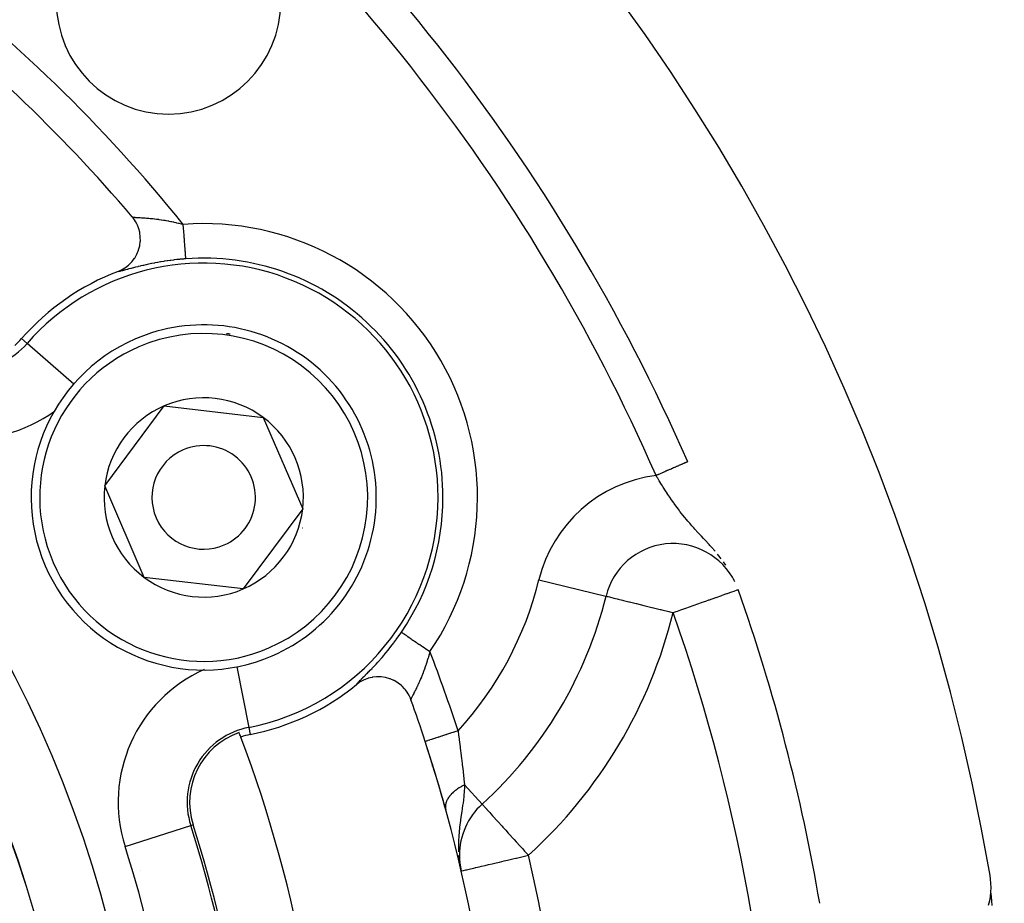
# Model space of a CAD drawing. Extents: x 24 to 1164, y -670 to 196.
# Drawn here: x 474 to 502, y -214 to -188 of the extents above; entities that cross this region are included whole.
import ezdxf

# ---------------------------------------------------------------- set-up
doc = ezdxf.new("R2010")
doc.units = 0
doc.linetypes.add('DASHED', pattern=[11.05, 8.7, -2.35])
doc.layers.get('0').update_dxf_attribs({"linetype": 'CONTINUOUS'})
doc.layers.add('NEVIDI', color=4, linetype='DASHED')

msp = doc.modelspace()

# ---------------------------------------------------------------- linework, layer by layer
at = {"color": 2}
for p, q in [((477.232451, -193.90417), (477.205662, -193.87121)), ((477.271785, -193.958353), (477.232451, -193.90417)), ((477.300178, -194.002806), (477.271785, -193.958353)), ((477.337739, -194.071001), (477.300178, -194.002806)), ((477.355727, -194.108834), (477.337739, -194.071001)), ((477.388486, -194.191214), (477.355727, -194.108834)), ((477.398297, -194.221), (477.388486, -194.191214)), ((477.42308, -194.316823), (477.398297, -194.221)), ((477.427307, -194.338453), (477.42308, -194.316823)), ((477.441147, -194.445921), (477.427307, -194.338453)), ((477.442113, -194.460399), (477.441147, -194.445921)), ((477.442274, -194.576237), (477.442113, -194.460399)), ((477.393958, -194.831406), (477.425369, -194.710898)), ((477.425369, -194.710898), (477.426452, -194.705268)), ((477.426452, -194.705268), (477.441727, -194.585154)), ((477.441727, -194.585154), (477.442274, -194.576237)), ((477.203555, -195.169564), (477.277712, -195.071315)), ((477.277712, -195.071315), (477.281513, -195.065533)), ((477.281513, -195.065533), (477.343174, -194.956745)), ((477.343174, -194.956745), (477.345456, -194.952025)), ((477.345456, -194.952025), (477.392574, -194.835593)), ((477.392574, -194.835593), (477.393958, -194.831406)), ((476.898534, -195.409758), (476.994922, -195.353613)), ((476.994922, -195.353613), (477.010317, -195.343243)), ((477.010317, -195.343243), (477.101889, -195.272208)), ((477.101889, -195.272208), (477.112657, -195.262673)), ((477.112657, -195.262673), (477.19685, -195.177316)), ((477.19685, -195.177316), (477.203555, -195.169564)), ((476.798611, -195.453968), (476.877462, -195.420187)), ((476.877462, -195.420187), (476.898534, -195.409758)), ((476.411141, -201.665055), (478.134848, -199.349419)), ((478.134848, -199.349419), (481.002101, -199.684375)), ((481.002101, -199.684375), (482.145647, -202.334966)), ((477.554688, -204.315646), (476.411141, -201.665055)), ((482.145647, -202.334966), (480.42194, -204.650602)), ((480.42194, -204.650602), (477.554688, -204.315646)), ((494.648798, -204.396651), (494.642187, -204.382357)), ((490.930598, -204.858879), (490.932744, -204.859405)), ((490.932744, -204.859405), (490.934915, -204.85984)), ((483.795726, -207.356275), (483.711424, -207.417433)), ((483.814054, -207.344661), (483.795726, -207.356275)), ((483.909352, -207.292623), (483.814054, -207.344661)), ((483.924932, -207.285344), (483.909352, -207.292623)), ((484.030241, -207.244291), (483.924932, -207.285344)), ((484.042906, -207.240261), (484.030241, -207.244291)), ((484.156212, -207.212181), (484.042906, -207.240261)), ((484.165537, -207.210484), (484.156212, -207.212181)), ((484.285587, -207.196608), (484.165537, -207.210484)), ((484.291952, -207.19628), (484.285587, -207.196608)), ((484.415637, -207.197986), (484.291952, -207.19628)), ((484.420369, -207.198357), (484.415637, -207.197986)), ((484.54432, -207.216278), (484.420369, -207.198357)), ((484.548494, -207.217162), (484.54432, -207.216278)), ((484.66981, -207.251191), (484.548494, -207.217162)), ((484.675225, -207.253101), (484.66981, -207.251191)), ((484.789703, -207.302113), (484.675225, -207.253101)), ((484.798257, -207.306479), (484.789703, -207.302113)), ((484.901782, -207.368123), (484.798257, -207.306479)), ((483.711424, -207.417433), (483.707542, -207.420587)), ((484.915084, -207.377329), (484.901782, -207.368123)), ((485.004524, -207.448228), (484.915084, -207.377329)), ((485.023393, -207.465451), (485.004524, -207.448228)), ((485.09608, -207.541098), (485.023393, -207.465451)), ((485.119849, -207.569648), (485.09608, -207.541098)), ((485.174856, -207.645194), (485.119849, -207.569648)), ((485.201422, -207.687762), (485.174856, -207.645194)), ((485.239375, -207.758478), (485.201422, -207.687762)), ((485.265149, -207.816069), (485.239375, -207.758478)), ((485.281776, -207.859449), (485.265149, -207.816069)), ((485.905327, -209.734094), (485.905327, -209.790268)), ((485.905327, -209.790268), (485.905327, -209.734094)), ((487.341284, -210.884648), (487.342769, -210.886284)), ((487.342769, -210.886284), (487.344252, -210.887919)), ((486.686831, -212.36733), (486.68229, -212.36733)), ((486.695064, -212.593328), (486.695408, -212.595562)), ((486.695408, -212.595562), (486.695619, -212.596921)), ((486.695619, -212.596921), (486.738682, -212.819784)), ((486.700884, -212.658387), (486.700008, -212.654629)), ((477.43652, -212.821763), (477.435742, -212.819124)), ((502.073174, -213.057278), (502.058489, -212.95494)), ((502.083178, -213.170511), (502.073174, -213.057278)), ((502.08226, -213.42257), (502.086566, -213.313572)), ((502.086566, -213.313572), (502.083178, -213.170511)), ((502.049663, -213.672506), (502.06718, -213.568193)), ((502.06718, -213.568193), (502.08226, -213.42257)), ((502.078044, -213.463281), (502.07882, -213.47414)), ((502.07882, -213.47414), (502.087361, -213.575326)), ((502.087361, -213.575326), (502.098078, -213.6898)), ((502.087991, -213.617143), (502.090075, -213.636864)), ((502.015723, -213.817152), (502.049663, -213.672506)), ((502.098078, -213.6898), (502.110879, -213.81748))]:
    msp.add_line(p, q, dxfattribs=at)
for centre, radius, start, end in [((442.905327, -223.00001), 80, 270, 90), ((442.905327, -223.00001), 60, 9.63772, 170.36228), ((442.905327, -223.00001), 55, 23.617064, 53.013763), ((442.905327, -223.00001), 45, 40.338843, 52.665035), ((478.260666, -187.644671), 3.25, 180, 360), ((479.278394, -202.00001), 7, 110.747774, 138.909487), ((479.278394, -202.00001), 5, 293.336842, 113.336842), ((472.495344, -196.084756), 2, 310.857297, 318.909487), ((479.278394, -202.00001), 5, 113.336842, 293.336842), ((479.278394, -202.00001), 2.886751, 113.336842, 173.336842), ((479.278394, -202.00001), 2.886751, 53.336842, 113.336842), ((479.278394, -202.00001), 2.886751, 353.336842, 53.336842), ((479.278394, -202.00001), 1.5, 293.336842, 113.336842), ((479.278394, -202.00001), 1.5, 113.336842, 293.336842), ((479.278394, -202.00001), 2.886751, 173.336842, 233.336842), ((479.278394, -202.00001), 2.886751, 293.336842, 353.336842), ((479.278394, -202.00001), 3, 342.836407, 342.856493), ((492.875135, -205.335971), 2, 26.323295, 166.214782), ((479.278394, -202.00001), 2.886751, 233.336842, 293.336842), ((442.905327, -223.00001), 55, 9.673047, 19.468208), ((479.278394, -202.00001), 12, 312.224029, 346.214782), ((479.278394, -202.00001), 7, 281.090513, 309.252226), ((442.905327, -223.00001), 45, 18.031254, 19.661157), ((481.009629, -210.831931), 2.139683, 109.242777, 197.71016), ((442.905327, -223.00001), 40, 20.575247, 20.775395), ((481.009629, -210.831931), 2, 101.090513, 109.142703), ((442.905327, -223.00001), 40, 0, 20.575247), ((442.905327, -223.00001), 45, 0, 18.031254), ((442.905327, -223.00001), 45, 15.393089, 18.031254), ((488.686831, -212.36733), 2, 132.224029, 180), ((442.905327, -223.00001), 37.860317, 0, 17.71016), ((488.686831, -212.36733), 2, 180, 185.501872)]:
    msp.add_arc(centre, radius, start, end, dxfattribs=at)
at = {"layer": 'NEVIDI', "color": 7, "linetype": 'CONTINUOUS'}
for p, q in [((477.20763, -193.872871), (477.213013, -193.875364)), ((477.214367, -193.875819), (477.222953, -193.878042)), ((477.222953, -193.878042), (477.224882, -193.878441)), ((477.224882, -193.878441), (477.226536, -193.878763)), ((477.226536, -193.878763), (477.236614, -193.880434)), ((477.236614, -193.880434), (477.239184, -193.8808)), ((477.239184, -193.8808), (477.254065, -193.88261)), ((477.254065, -193.88261), (477.257188, -193.882939)), ((477.257188, -193.882939), (477.268648, -193.884039)), ((477.268648, -193.884039), (477.27519, -193.884606)), ((477.27519, -193.884606), (477.278977, -193.884917)), ((477.278977, -193.884917), (477.300075, -193.886481)), ((477.300075, -193.886481), (477.304442, -193.886776)), ((477.304442, -193.886776), (477.328668, -193.888284)), ((477.328668, -193.888284), (477.332702, -193.888519)), ((477.332702, -193.888519), (477.333586, -193.888571)), ((477.333586, -193.888571), (477.360784, -193.890076)), ((477.360784, -193.890076), (477.366328, -193.890372)), ((477.366328, -193.890372), (477.396334, -193.891948)), ((477.396334, -193.891948), (477.402345, -193.892263)), ((477.402345, -193.892263), (477.41829, -193.893101)), ((477.41829, -193.893101), (477.435021, -193.893994)), ((477.435021, -193.893994), (477.441602, -193.89435)), ((477.441602, -193.89435), (477.476811, -193.896314)), ((477.476811, -193.896314), (477.483878, -193.896723)), ((477.483878, -193.896723), (477.521692, -193.899005)), ((477.521692, -193.899005), (477.525217, -193.899227)), ((477.525217, -193.899227), (477.529217, -193.899481)), ((477.529217, -193.899481), (477.569647, -193.902169)), ((477.569647, -193.902169), (477.577729, -193.902735)), ((477.577729, -193.902735), (477.620856, -193.90592)), ((477.620856, -193.90592), (477.629434, -193.906587)), ((477.629434, -193.906587), (477.652595, -193.908446)), ((477.652595, -193.908446), (477.67509, -193.910334)), ((477.67509, -193.910334), (477.684113, -193.911115)), ((477.684113, -193.911115), (477.731609, -193.915459)), ((477.731609, -193.915459), (477.740975, -193.916364)), ((477.740975, -193.916364), (477.790142, -193.921379)), ((477.790142, -193.921379), (477.799853, -193.922422)), ((477.799853, -193.922422), (477.850673, -193.928171)), ((477.850673, -193.928171), (477.86069, -193.929361)), ((477.86069, -193.929361), (477.913207, -193.9359)), ((477.913207, -193.9359), (477.923553, -193.937249)), ((477.923553, -193.937249), (477.965612, -193.942934)), ((477.965612, -193.942934), (477.977868, -193.944653)), ((477.977868, -193.944653), (477.988522, -193.946169)), ((477.988522, -193.946169), (478.044513, -193.954487)), ((478.044513, -193.954487), (478.055508, -193.95619)), ((478.055508, -193.95619), (478.112923, -193.965448)), ((478.112923, -193.965448), (478.124188, -193.967337)), ((478.124188, -193.967337), (478.148437, -193.971484)), ((478.148437, -193.971484), (478.183198, -193.977619)), ((478.183198, -193.977619), (478.194509, -193.979664)), ((478.194509, -193.979664), (478.254472, -193.990897)), ((478.254472, -193.990897), (478.26617, -193.993166)), ((478.26617, -193.993166), (478.326897, -194.005353)), ((478.326897, -194.005353), (478.338652, -194.007792)), ((478.338652, -194.007792), (478.34629, -194.00939)), ((478.34629, -194.00939), (478.39983, -194.020897)), ((478.39983, -194.020897), (478.411728, -194.023526)), ((478.411728, -194.023526), (478.473576, -194.037611)), ((478.473576, -194.037611), (478.485557, -194.04042)), ((478.485557, -194.04042), (478.548135, -194.055515)), ((478.548135, -194.055515), (478.556868, -194.057678)), ((478.556868, -194.057678), (478.560295, -194.05853)), ((478.560295, -194.05853), (478.623458, -194.074615)), ((478.623458, -194.074615), (478.635762, -194.077831)), ((478.635762, -194.077831), (478.686469, -194.091363)), ((478.687808, -194.109257), (478.686469, -194.091363)), ((478.693014, -194.178809), (478.687808, -194.109257)), ((478.69464, -194.200542), (478.693014, -194.178809)), ((478.695615, -194.213569), (478.69464, -194.200542)), ((478.700743, -194.282083), (478.695615, -194.213569)), ((478.703297, -194.316205), (478.700743, -194.282083)), ((478.704299, -194.329593), (478.703297, -194.316205)), ((478.708309, -194.383169), (478.704299, -194.329593)), ((478.710792, -194.416346), (478.708309, -194.383169)), ((478.713648, -194.454496), (478.710792, -194.416346)), ((478.715648, -194.481222), (478.713648, -194.454496)), ((478.718029, -194.513038), (478.715648, -194.481222)), ((478.722527, -194.573131), (478.718029, -194.513038)), ((478.72267, -194.575038), (478.722527, -194.573131)), ((478.724929, -194.605227), (478.72267, -194.575038)), ((478.729288, -194.663471), (478.724929, -194.605227)), ((478.730798, -194.683643), (478.729288, -194.663471)), ((478.731401, -194.691696), (478.730798, -194.683643)), ((478.735438, -194.745635), (478.731401, -194.691696)), ((478.737371, -194.771462), (478.735438, -194.745635)), ((478.738289, -194.783723), (478.737371, -194.771462)), ((478.741054, -194.820675), (478.738289, -194.783723)), ((478.695789, -195.09313), (478.613723, -195.100407)), ((478.711401, -195.091844), (478.695789, -195.09313)), ((478.761058, -195.087966), (478.711401, -195.091844)), ((478.742799, -194.843982), (478.741054, -194.820675)), ((478.744884, -194.871847), (478.742799, -194.843982)), ((478.746069, -194.887673), (478.744884, -194.871847)), ((478.747602, -194.908158), (478.746069, -194.887673)), ((478.750435, -194.946005), (478.747602, -194.908158)), ((478.750481, -194.946616), (478.750435, -194.946005)), ((478.751744, -194.963494), (478.750481, -194.946616)), ((478.754105, -194.99504), (478.751744, -194.963494)), ((478.75496, -195.006468), (478.754105, -194.99504)), ((478.755167, -195.009233), (478.75496, -195.006468)), ((478.757033, -195.034157), (478.755167, -195.009233)), ((478.757838, -195.044921), (478.757033, -195.034157)), ((478.758258, -195.050528), (478.757838, -195.044921)), ((478.759185, -195.062916), (478.758258, -195.050528)), ((478.759728, -195.070175), (478.759185, -195.062916)), ((478.760318, -195.078051), (478.759728, -195.070175)), ((478.760544, -195.081076), (478.760318, -195.078051)), ((478.760818, -195.084735), (478.760544, -195.081076)), ((478.76106, -195.087966), (478.760818, -195.084735)), ((477.122907, -195.379814), (477.113922, -195.382214)), ((477.171258, -195.366964), (477.122907, -195.379814)), ((477.180939, -195.364406), (477.171258, -195.366964)), ((477.232851, -195.350796), (477.180939, -195.364406)), ((477.243189, -195.348109), (477.232851, -195.350796)), ((477.298518, -195.333878), (477.243189, -195.348109)), ((477.309473, -195.331092), (477.298518, -195.333878)), ((477.368368, -195.316308), (477.309473, -195.331092)), ((477.38004, -195.313419), (477.368368, -195.316308)), ((477.442023, -195.298311), (477.38004, -195.313419)), ((477.454194, -195.295393), (477.442023, -195.298311)), ((477.518433, -195.280259), (477.454194, -195.295393)), ((477.531029, -195.277346), (477.518433, -195.280259)), ((477.597391, -195.2623), (477.531029, -195.277346)), ((477.61041, -195.259409), (477.597391, -195.2623)), ((477.678844, -195.244541), (477.61041, -195.259409)), ((477.681233, -195.244033), (477.678844, -195.244541)), ((477.692252, -195.241695), (477.681233, -195.244033)), ((477.762749, -195.227086), (477.692252, -195.241695)), ((477.776557, -195.224296), (477.762749, -195.227086)), ((477.849104, -195.210025), (477.776557, -195.224296)), ((477.863364, -195.207297), (477.849104, -195.210025)), ((477.937902, -195.193453), (477.863364, -195.207297)), ((477.952498, -195.190824), (477.937902, -195.193453)), ((478.029078, -195.177475), (477.952498, -195.190824)), ((478.04407, -195.174949), (478.029078, -195.177475)), ((478.121962, -195.162289), (478.04407, -195.174949)), ((478.137031, -195.159929), (478.121962, -195.162289)), ((478.215661, -195.148091), (478.137031, -195.159929)), ((478.230645, -195.145925), (478.215661, -195.148091)), ((478.310165, -195.134914), (478.230645, -195.145925)), ((478.325244, -195.132919), (478.310165, -195.134914)), ((478.405377, -195.122806), (478.325244, -195.132919)), ((478.420601, -195.120979), (478.405377, -195.122806)), ((478.501475, -195.111776), (478.420601, -195.120979)), ((478.516855, -195.110121), (478.501475, -195.111776)), ((478.580289, -195.103622), (478.516855, -195.110121)), ((478.598265, -195.101876), (478.580289, -195.103622)), ((478.613723, -195.100407), (478.598265, -195.101876)), ((476.800482, -195.454778), (476.799559, -195.454451)), ((476.807576, -195.455603), (476.800482, -195.454778)), ((476.809394, -195.455594), (476.807576, -195.455603)), ((476.821139, -195.454675), (476.809394, -195.455594)), ((476.823845, -195.454331), (476.821139, -195.454675)), ((476.840045, -195.45172), (476.823845, -195.454331)), ((476.843594, -195.451057), (476.840045, -195.45172)), ((476.864106, -195.446836), (476.843594, -195.451057)), ((476.868474, -195.445871), (476.864106, -195.446836)), ((476.893273, -195.440107), (476.868474, -195.445871)), ((476.898474, -195.43885), (476.893273, -195.440107)), ((476.927555, -195.431611), (476.898474, -195.43885)), ((476.933573, -195.430078), (476.927555, -195.431611)), ((476.966972, -195.42142), (476.933573, -195.430078)), ((476.97384, -195.419616), (476.966972, -195.42142)), ((477.011526, -195.409623), (476.97384, -195.419616)), ((477.019171, -195.407583), (477.011526, -195.409623)), ((477.060645, -195.39648), (477.019171, -195.407583)), ((477.068975, -195.394247), (477.060645, -195.39648)), ((477.113922, -195.382214), (477.068975, -195.394247)), ((474.162438, -197.538569), (474.002688, -197.399257)), ((475.515917, -198.71889), (474.162438, -197.538569)), ((493.036069, -201.080646), (493.013141, -201.090671)), ((493.041248, -201.078381), (493.036069, -201.080646)), ((493.063168, -201.068797), (493.041248, -201.078381)), ((493.068097, -201.066642), (493.063168, -201.068797)), ((493.072324, -201.064794), (493.068097, -201.066642)), ((493.089003, -201.057501), (493.072324, -201.064794)), ((493.093666, -201.055462), (493.089003, -201.057501)), ((493.113523, -201.046779), (493.093666, -201.055462)), ((493.1179, -201.044866), (493.113523, -201.046779)), ((493.136682, -201.036653), (493.1179, -201.044866)), ((493.140745, -201.034877), (493.136682, -201.036653)), ((493.146836, -201.032214), (493.140745, -201.034877)), ((493.158334, -201.027186), (493.146836, -201.032214)), ((493.162237, -201.02548), (493.158334, -201.027186)), ((493.178692, -201.018285), (493.162237, -201.02548)), ((493.182285, -201.016714), (493.178692, -201.018285)), ((493.197469, -201.010074), (493.182285, -201.016714)), ((493.200824, -201.008608), (493.197469, -201.010074)), ((493.207596, -201.005647), (493.200824, -201.008608)), ((493.214772, -201.002509), (493.207596, -201.005647)), ((493.217829, -201.001172), (493.214772, -201.002509)), ((493.230535, -200.995617), (493.217829, -201.001172)), ((493.233272, -200.99442), (493.230535, -200.995617)), ((493.244719, -200.989415), (493.233272, -200.99442)), ((493.247127, -200.988362), (493.244719, -200.989415)), ((493.25349, -200.98558), (493.247127, -200.988362)), ((493.257289, -200.983919), (493.25349, -200.98558)), ((493.259396, -200.982997), (493.257289, -200.983919)), ((493.268203, -200.979147), (493.259396, -200.982997)), ((493.270047, -200.97834), (493.268203, -200.979147)), ((493.277478, -200.975091), (493.270047, -200.97834)), ((493.279033, -200.974411), (493.277478, -200.975091)), ((493.283715, -200.972364), (493.279033, -200.974411)), ((493.285101, -200.971758), (493.283715, -200.972364)), ((493.286345, -200.971214), (493.285101, -200.971758)), ((493.291056, -200.969154), (493.286345, -200.971214)), ((493.29197, -200.968755), (493.291056, -200.969154)), ((493.295315, -200.967292), (493.29197, -200.968755)), ((493.297707, -200.966246), (493.295907, -200.967033)), ((492.408066, -201.408761), (492.382472, -201.366424)), ((492.398795, -201.35929), (492.382474, -201.366426)), ((492.406149, -201.356074), (492.398795, -201.35929)), ((492.425489, -201.347618), (492.406149, -201.356074)), ((492.438435, -201.341958), (492.425489, -201.347618)), ((492.445597, -201.338826), (492.438435, -201.341958)), ((492.477705, -201.324787), (492.445597, -201.338826)), ((492.485029, -201.321585), (492.477705, -201.324787)), ((492.516909, -201.307645), (492.485029, -201.321585)), ((492.524202, -201.304457), (492.516909, -201.307645)), ((492.547597, -201.294227), (492.524202, -201.304457)), ((492.555911, -201.290592), (492.547597, -201.294227)), ((492.563088, -201.287454), (492.555911, -201.290592)), ((492.594489, -201.273724), (492.563088, -201.287454)), ((492.601682, -201.270579), (492.594489, -201.273724)), ((492.632716, -201.257009), (492.601682, -201.270579)), ((492.639798, -201.253913), (492.632716, -201.257009)), ((492.666785, -201.242113), (492.639798, -201.253913)), ((492.670558, -201.240463), (492.666785, -201.242113)), ((492.677425, -201.237461), (492.670558, -201.240463)), ((492.707751, -201.224201), (492.677425, -201.237461)), ((492.714627, -201.221194), (492.707751, -201.224201)), ((492.744386, -201.208182), (492.714627, -201.221194)), ((492.751165, -201.205218), (492.744386, -201.208182)), ((492.780397, -201.192437), (492.751165, -201.205218)), ((492.780815, -201.192254), (492.780397, -201.192437)), ((492.786978, -201.189559), (492.780815, -201.192254)), ((492.815561, -201.177061), (492.786978, -201.189559)), ((492.822067, -201.174217), (492.815561, -201.177061)), ((492.849959, -201.162021), (492.822067, -201.174217)), ((492.856297, -201.15925), (492.849959, -201.162021)), ((492.883624, -201.147301), (492.856297, -201.15925)), ((492.887699, -201.145519), (492.883624, -201.147301)), ((492.889607, -201.144685), (492.887699, -201.145519)), ((492.916131, -201.133088), (492.889607, -201.144685)), ((492.922102, -201.130477), (492.916131, -201.133088)), ((492.947735, -201.119269), (492.922102, -201.130477)), ((492.953537, -201.116732), (492.947735, -201.119269)), ((492.978398, -201.105862), (492.953537, -201.116732)), ((492.983843, -201.103481), (492.978398, -201.105862)), ((492.98539, -201.102805), (492.983843, -201.103481)), ((493.007775, -201.093017), (492.98539, -201.102805)), ((493.013141, -201.090671), (493.007775, -201.093017)), ((492.429049, -201.443316), (492.408066, -201.408761)), ((492.474677, -201.517923), (492.429049, -201.443316)), ((492.543017, -201.628173), (492.474677, -201.517923)), ((492.563885, -201.66145), (492.543017, -201.628173)), ((492.589608, -201.702204), (492.563885, -201.66145)), ((492.659603, -201.811537), (492.589608, -201.702204)), ((492.70335, -201.878636), (492.659603, -201.811537)), ((492.707411, -201.884813), (492.70335, -201.878636)), ((492.725926, -201.912871), (492.707411, -201.884813)), ((492.779553, -201.993091), (492.725926, -201.912871)), ((492.82902, -202.065656), (492.779553, -201.993091)), ((492.895707, -202.161208), (492.82902, -202.065656)), ((492.903121, -202.171665), (492.895707, -202.161208)), ((492.953396, -202.241693), (492.903121, -202.171665)), ((493.029538, -202.344793), (492.953396, -202.241693)), ((493.07489, -202.404518), (493.029538, -202.344793)), ((493.08193, -202.413678), (493.07489, -202.404518)), ((493.111967, -202.452424), (493.08193, -202.413678)), ((493.16144, -202.515078), (493.111967, -202.452424)), ((493.216387, -202.583016), (493.16144, -202.515078)), ((493.26627, -202.643278), (493.216387, -202.583016)), ((493.29985, -202.683124), (493.26627, -202.643278)), ((493.357292, -202.750033), (493.29985, -202.683124)), ((493.420259, -202.821751), (493.357292, -202.750033)), ((493.444547, -202.849008), (493.420259, -202.821751)), ((493.473443, -202.88116), (493.444547, -202.849008)), ((493.504395, -202.915294), (493.473443, -202.88116)), ((493.595714, -203.014588), (493.504395, -202.915294)), ((493.658932, -203.082508), (493.595714, -203.014588)), ((493.677824, -203.102732), (493.658932, -203.082508)), ((493.699385, -203.125788), (493.677824, -203.102732)), ((493.755229, -203.185461), (493.699385, -203.125788)), ((493.821367, -203.256286), (493.755229, -203.185461)), ((493.902832, -203.344426), (493.821367, -203.256286)), ((493.921577, -203.364929), (493.902832, -203.344426)), ((493.943845, -203.38942), (493.921577, -203.364929)), ((493.991001, -203.441847), (493.943845, -203.38942)), ((494.094683, -203.56063), (493.991001, -203.441847)), ((494.200112, -203.688205), (494.164527, -203.644224)), ((494.267949, -203.775158), (494.200112, -203.688205)), ((494.399572, -203.960426), (494.335939, -203.86718)), ((488.990352, -204.382839), (490.930598, -204.858879)), ((494.294887, -204.834097), (494.430763, -204.786065)), ((494.430763, -204.786065), (494.44824, -204.779887)), ((494.44824, -204.779887), (494.522255, -204.753724)), ((494.522255, -204.753724), (494.549194, -204.744201)), ((494.549194, -204.744201), (494.573233, -204.735703)), ((494.573233, -204.735703), (494.641663, -204.711513)), ((494.641663, -204.711513), (494.667701, -204.702309)), ((494.667701, -204.702309), (494.707872, -204.688109)), ((494.707872, -204.688109), (494.7299, -204.680322)), ((494.7299, -204.680322), (494.736588, -204.677958)), ((490.934915, -204.85984), (490.947228, -204.862822)), ((490.947228, -204.862822), (490.964605, -204.867116)), ((490.964605, -204.867116), (490.990493, -204.873525)), ((490.990493, -204.873525), (491.02864, -204.882947)), ((491.02864, -204.882947), (491.062178, -204.891209)), ((491.062178, -204.891209), (491.125872, -204.906852)), ((491.125872, -204.906852), (491.161707, -204.915636)), ((491.161707, -204.915636), (491.254648, -204.938398)), ((491.254648, -204.938398), (491.288064, -204.946584)), ((491.288064, -204.946584), (491.412646, -204.977139)), ((491.412646, -204.977139), (491.439973, -204.983844)), ((491.439973, -204.983844), (491.513537, -205.001897)), ((491.513537, -205.001897), (491.596855, -205.022341)), ((491.596855, -205.022341), (491.615598, -205.02694)), ((491.615598, -205.02694), (491.80411, -205.073199)), ((491.80411, -205.073199), (491.812624, -205.075288)), ((491.812624, -205.075288), (492.028185, -205.128187)), ((493.489498, -205.118797), (493.694867, -205.046201)), ((493.694867, -205.046201), (493.717187, -205.03831)), ((493.717187, -205.03831), (493.820171, -205.001906)), ((493.820171, -205.001906), (493.91485, -204.968438)), ((493.91485, -204.968438), (493.92807, -204.963765)), ((493.92807, -204.963765), (494.116012, -204.897328)), ((494.116012, -204.897328), (494.118866, -204.896319)), ((494.118866, -204.896319), (494.286958, -204.8369)), ((494.286958, -204.8369), (494.294887, -204.834097)), ((492.028185, -205.128187), (492.03059, -205.128778)), ((492.03059, -205.128778), (492.25887, -205.184775)), ((492.25887, -205.184775), (492.272481, -205.188113)), ((492.272481, -205.188113), (492.500874, -205.244124)), ((492.500874, -205.244124), (492.52499, -205.250039)), ((492.52499, -205.250039), (492.547004, -205.255438)), ((492.547004, -205.255438), (492.74958, -205.305141)), ((492.74958, -205.305141), (492.783974, -205.313584)), ((492.783974, -205.313584), (492.875135, -205.335971)), ((492.875135, -205.335971), (492.963713, -205.304659)), ((492.963713, -205.304659), (493.000654, -205.291601)), ((493.000654, -205.291601), (493.102709, -205.255525)), ((493.102709, -205.255525), (493.214985, -205.215836)), ((493.214985, -205.215836), (493.249125, -205.203768)), ((493.249125, -205.203768), (493.460134, -205.129177)), ((493.460134, -205.129177), (493.489498, -205.118797)), ((484.968624, -205.958007), (485.005734, -205.904056)), ((485.006383, -205.9045), (485.011442, -205.907948)), ((485.011442, -205.907948), (485.013949, -205.909657)), ((485.013949, -205.909657), (485.015456, -205.910685)), ((485.015456, -205.910685), (485.026489, -205.918206)), ((485.026489, -205.918206), (485.0335, -205.922985)), ((485.0335, -205.922985), (485.036753, -205.925202)), ((485.036753, -205.925202), (485.050318, -205.934449)), ((485.050318, -205.934449), (485.060219, -205.941197)), ((484.738425, -206.272641), (484.787261, -206.208577)), ((484.787261, -206.208577), (484.796684, -206.196058)), ((484.796684, -206.196058), (484.845278, -206.130661)), ((484.845278, -206.130661), (484.854644, -206.117893)), ((484.854644, -206.117893), (484.902835, -206.051329)), ((484.902835, -206.051329), (484.908602, -206.043263)), ((484.908602, -206.043263), (484.912058, -206.038419)), ((484.912058, -206.038419), (484.959518, -205.971098)), ((484.959518, -205.971098), (484.968624, -205.958007)), ((485.060219, -205.941197), (485.073261, -205.950088)), ((485.073261, -205.950088), (485.08273, -205.956542)), ((485.08273, -205.956542), (485.095393, -205.965174)), ((485.095393, -205.965174), (485.122854, -205.983893)), ((485.122854, -205.983893), (485.12336, -205.984238)), ((485.12336, -205.984238), (485.138673, -205.994676)), ((485.138673, -205.994676), (485.171694, -206.017185)), ((485.171694, -206.017185), (485.184807, -206.026123)), ((485.184807, -206.026123), (485.189498, -206.029321)), ((485.189498, -206.029321), (485.227209, -206.055026)), ((485.227209, -206.055026), (485.247307, -206.068726)), ((485.247307, -206.068726), (485.257827, -206.075898)), ((485.257827, -206.075898), (485.289387, -206.09741)), ((485.289387, -206.09741), (485.311514, -206.112493)), ((485.311514, -206.112493), (485.340755, -206.132425)), ((485.340755, -206.132425), (485.357469, -206.143819)), ((485.357469, -206.143819), (485.381405, -206.160134)), ((485.381405, -206.160134), (485.430744, -206.193766)), ((485.430744, -206.193766), (485.432324, -206.194843)), ((485.432324, -206.194843), (485.456341, -206.211214)), ((485.456341, -206.211214), (485.508479, -206.246754)), ((484.502456, -206.564601), (484.55215, -206.505372)), ((484.55215, -206.505372), (484.56176, -206.493786)), ((484.56176, -206.493786), (484.611298, -206.433366)), ((484.611298, -206.433366), (484.620875, -206.421546)), ((484.620875, -206.421546), (484.670219, -206.359921)), ((484.670219, -206.359921), (484.67975, -206.347872)), ((484.67975, -206.347872), (484.72895, -206.284917)), ((484.72895, -206.284917), (484.738425, -206.272641)), ((485.508479, -206.246754), (485.530623, -206.261849)), ((485.530623, -206.261849), (485.535302, -206.265038)), ((485.535302, -206.265038), (485.589724, -206.302135)), ((485.589724, -206.302135), (485.617445, -206.321032)), ((485.617445, -206.321032), (485.634117, -206.332396)), ((485.634117, -206.332396), (485.673484, -206.35923)), ((485.673484, -206.35923), (485.701922, -206.378615)), ((485.701922, -206.378615), (485.74105, -206.405287)), ((485.74105, -206.405287), (485.759059, -206.417563)), ((485.759059, -206.417563), (485.787849, -206.437187)), ((485.787849, -206.437187), (485.831521, -206.466956)), ((485.821222, -206.505387), (485.817874, -206.517673)), ((485.831521, -206.466956), (485.821222, -206.505387)), ((484.271448, -206.826269), (484.318563, -206.774593)), ((484.318563, -206.774593), (484.327681, -206.764498)), ((484.327681, -206.764498), (484.336856, -206.754309)), ((484.336856, -206.754309), (484.375699, -206.710813)), ((484.375699, -206.710813), (484.385082, -206.700218)), ((484.385082, -206.700218), (484.433817, -206.644613)), ((484.433817, -206.644613), (484.443331, -206.633644)), ((484.443331, -206.633644), (484.492837, -206.575938)), ((484.492837, -206.575938), (484.502456, -206.564601)), ((485.752495, -206.740009), (485.733225, -206.800033)), ((485.756181, -206.728269), (485.752495, -206.740009)), ((485.774947, -206.667126), (485.756181, -206.728269)), ((485.778523, -206.655205), (485.774947, -206.667126)), ((485.78922, -206.619001), (485.778523, -206.655205)), ((485.796758, -206.592978), (485.78922, -206.619001)), ((485.800221, -206.580878), (485.796758, -206.592978)), ((485.817874, -206.517673), (485.800221, -206.580878)), ((480.239714, -206.904195), (480.584137, -208.661279)), ((484.012942, -207.097198), (484.052423, -207.056993)), ((484.052423, -207.056993), (484.060283, -207.048947)), ((484.060283, -207.048947), (484.101907, -207.006081)), ((484.101907, -207.006081), (484.110163, -206.997526)), ((484.110163, -206.997526), (484.153724, -206.952065)), ((484.153724, -206.952065), (484.162323, -206.943026)), ((484.162323, -206.943026), (484.207432, -206.895235)), ((484.207432, -206.895235), (484.21629, -206.885774)), ((484.21629, -206.885774), (484.262413, -206.836087)), ((484.262413, -206.836087), (484.271448, -206.826269)), ((485.636942, -207.070963), (485.632925, -207.081377)), ((485.657605, -207.01638), (485.636942, -207.070963)), ((485.65906, -207.012468), (485.657605, -207.01638)), ((485.661532, -207.005807), (485.65906, -207.012468)), ((485.681947, -206.949756), (485.661532, -207.005807)), ((485.685867, -206.938778), (485.681947, -206.949756)), ((485.705921, -206.881447), (485.685867, -206.938778)), ((485.709767, -206.870224), (485.705921, -206.881447)), ((485.725301, -206.824084), (485.709767, -206.870224)), ((485.729457, -206.811514), (485.725301, -206.824084)), ((485.733225, -206.800033), (485.729457, -206.811514)), ((483.746207, -207.367738), (483.76302, -207.349626)), ((483.76302, -207.349626), (483.766597, -207.345845)), ((483.766597, -207.345845), (483.786741, -207.324872)), ((483.786741, -207.324872), (483.790962, -207.32053)), ((483.790962, -207.32053), (483.814383, -207.296653)), ((483.814383, -207.296653), (483.819207, -207.291771)), ((483.819207, -207.291771), (483.845792, -207.265003)), ((483.845792, -207.265003), (483.851247, -207.25953)), ((483.851247, -207.25953), (483.881038, -207.229709)), ((483.881038, -207.229709), (483.887105, -207.223642)), ((483.887105, -207.223642), (483.919667, -207.191076)), ((483.919667, -207.191076), (483.926223, -207.184513)), ((483.926223, -207.184513), (483.961245, -207.149382)), ((483.961245, -207.149382), (483.968193, -207.142394)), ((483.968193, -207.142394), (484.005495, -207.104744)), ((484.005495, -207.104744), (484.012942, -207.097198)), ((485.527626, -207.334672), (485.513136, -207.366921)), ((485.533553, -207.321321), (485.527626, -207.334672)), ((485.537531, -207.312305), (485.533553, -207.321321)), ((485.558241, -207.264636), (485.537531, -207.312305)), ((485.562272, -207.255207), (485.558241, -207.264636)), ((485.583122, -207.205643), (485.562272, -207.255207)), ((485.587156, -207.195895), (485.583122, -207.205643)), ((485.592487, -207.182928), (485.587156, -207.195895)), ((485.608071, -207.144477), (485.592487, -207.182928)), ((485.612103, -207.134393), (485.608071, -207.144477)), ((485.632925, -207.081377), (485.612103, -207.134393)), ((483.707609, -207.419521), (483.70982, -207.41352)), ((483.70982, -207.41352), (483.710607, -207.412065)), ((483.710607, -207.412065), (483.71654, -207.403013)), ((483.71654, -207.403013), (483.718048, -207.400964)), ((483.718048, -207.400964), (483.727725, -207.388804)), ((483.727725, -207.388804), (483.729958, -207.386152)), ((483.729958, -207.386152), (483.743288, -207.370961)), ((483.743288, -207.370961), (483.746207, -207.367738)), ((485.379152, -207.644427), (485.36442, -207.673438)), ((485.382171, -207.638465), (485.379152, -207.644427)), ((485.398246, -207.606591), (485.382171, -207.638465)), ((485.401466, -207.600175), (485.398246, -207.606591)), ((485.411631, -207.579837), (485.401466, -207.600175)), ((485.418584, -207.565845), (485.411631, -207.579837)), ((485.421973, -207.559002), (485.418584, -207.565845)), ((485.439936, -207.522426), (485.421973, -207.559002)), ((485.443507, -207.515092), (485.439936, -207.522426)), ((485.462265, -207.476177), (485.443507, -207.515092)), ((485.465975, -207.4684), (485.462265, -207.476177)), ((485.466607, -207.467072), (485.465975, -207.4684)), ((485.485442, -207.42712), (485.466607, -207.467072)), ((485.489272, -207.418902), (485.485442, -207.42712)), ((485.509233, -207.375518), (485.489272, -207.418902)), ((485.513136, -207.366921), (485.509233, -207.375518)), ((485.282101, -207.84981), (485.281309, -207.856035)), ((485.282428, -207.848356), (485.282101, -207.84981)), ((485.284604, -207.840739), (485.282428, -207.848356)), ((485.28502, -207.839479), (485.284604, -207.840739)), ((485.285694, -207.837506), (485.28502, -207.839479)), ((485.290079, -207.825944), (485.285694, -207.837506)), ((485.291096, -207.823455), (485.290079, -207.825944)), ((485.297219, -207.809264), (485.291096, -207.823455)), ((485.298564, -207.806273), (485.297219, -207.809264)), ((485.29977, -207.803622), (485.298564, -207.806273)), ((485.306373, -207.789459), (485.29977, -207.803622)), ((485.308043, -207.785952), (485.306373, -207.789459)), ((485.317473, -207.766526), (485.308043, -207.785952)), ((485.319446, -207.762523), (485.317473, -207.766526)), ((485.326708, -207.747914), (485.319446, -207.762523)), ((485.33043, -207.740484), (485.326708, -207.747914)), ((485.332687, -207.735995), (485.33043, -207.740484)), ((485.345101, -207.711443), (485.332687, -207.735995)), ((485.347632, -207.706456), (485.345101, -207.711443)), ((485.361389, -207.679398), (485.347632, -207.706456)), ((485.364157, -207.673956), (485.361389, -207.679398)), ((485.36442, -207.673438), (485.364157, -207.673956)), ((480.584137, -208.661279), (480.62491, -208.869282)), ((486.646166, -208.761366), (486.556746, -208.790475)), ((486.646166, -208.761366), (486.647892, -208.774961)), ((486.647892, -208.774961), (486.661583, -208.883194)), ((485.70066, -209.06915), (485.695278, -209.070902)), ((485.701717, -209.068806), (485.70066, -209.06915)), ((485.703822, -209.068121), (485.701717, -209.068806)), ((485.722599, -209.062009), (485.703822, -209.068121)), ((485.724912, -209.061255), (485.722599, -209.062009)), ((485.729297, -209.059828), (485.724912, -209.061255)), ((485.761001, -209.049508), (485.729297, -209.059828)), ((485.764519, -209.048362), (485.761001, -209.049508)), ((485.771255, -209.04617), (485.764519, -209.048362)), ((485.815291, -209.031835), (485.771255, -209.04617)), ((485.819956, -209.030316), (485.815291, -209.031835)), ((485.829041, -209.027359), (485.819956, -209.030316)), ((485.884317, -209.009366), (485.829041, -209.027359)), ((485.890049, -209.0075), (485.884317, -209.009366)), ((485.901442, -209.003791), (485.890049, -209.0075)), ((485.967094, -208.98242), (485.901442, -209.003791)), ((485.973787, -208.980241), (485.967094, -208.98242)), ((485.987358, -208.975823), (485.973787, -208.980241)), ((486.061821, -208.951584), (485.987358, -208.975823)), ((486.069547, -208.949069), (486.061821, -208.951584)), ((486.085017, -208.944033), (486.069547, -208.949069)), ((486.167164, -208.917293), (486.085017, -208.944033)), ((486.175461, -208.914591), (486.167164, -208.917293)), ((486.192901, -208.908914), (486.175461, -208.914591)), ((486.281089, -208.880207), (486.192901, -208.908914)), ((486.289972, -208.877316), (486.281089, -208.880207)), ((486.308771, -208.871196), (486.289972, -208.877316)), ((486.401317, -208.84107), (486.308771, -208.871196)), ((486.410649, -208.838033), (486.401317, -208.84107)), ((486.430763, -208.831485), (486.410649, -208.838033)), ((486.526099, -208.800451), (486.430763, -208.831485)), ((486.535722, -208.797318), (486.526099, -208.800451)), ((486.556746, -208.790475), (486.535722, -208.797318)), ((486.661583, -208.883194), (486.675056, -208.990314)), ((486.675056, -208.990314), (486.679027, -209.021997)), ((486.679027, -209.021997), (486.704312, -209.224679)), ((486.704312, -209.224679), (486.705401, -209.233445)), ((486.705401, -209.233445), (486.709269, -209.264615)), ((486.709269, -209.264615), (486.734927, -209.472698)), ((486.734927, -209.472698), (486.738668, -209.503277)), ((486.738668, -209.503277), (486.744753, -209.553178)), ((486.744753, -209.553178), (486.76317, -209.705375)), ((486.76317, -209.705375), (486.766692, -209.734696)), ((486.766692, -209.734696), (486.782115, -209.863856)), ((486.782115, -209.863856), (486.789739, -209.928172)), ((486.789739, -209.928172), (486.793051, -209.956203)), ((486.793051, -209.956203), (486.814661, -210.140358)), ((486.814661, -210.140358), (486.816019, -210.152016)), ((486.816019, -210.152016), (486.817763, -210.166996)), ((486.817763, -210.166996), (486.836361, -210.328265)), ((486.565895, -210.492308), (486.539138, -210.513957)), ((486.56884, -210.490005), (486.565895, -210.492308)), ((486.584189, -210.478243), (486.56884, -210.490005)), ((486.589537, -210.474237), (486.584189, -210.478243)), ((486.596798, -210.46887), (486.589537, -210.474237)), ((486.599905, -210.466599), (486.596798, -210.46887)), ((486.629028, -210.446008), (486.599905, -210.466599)), ((486.632207, -210.443833), (486.629028, -210.446008)), ((486.662457, -210.42381), (486.632207, -210.443833)), ((486.665767, -210.421689), (486.662457, -210.42381)), ((486.671632, -210.417964), (486.665767, -210.421689)), ((486.696957, -210.40235), (486.671632, -210.417964)), ((486.700364, -210.400306), (486.696957, -210.40235)), ((486.732523, -210.381629), (486.700364, -210.400306)), ((486.736033, -210.379656), (486.732523, -210.381629)), ((486.754353, -210.369563), (486.736033, -210.379656)), ((486.760666, -210.366161), (486.754353, -210.369563)), ((486.769063, -210.361698), (486.760666, -210.366161)), ((486.772857, -210.359703), (486.769063, -210.361698)), ((486.806742, -210.342481), (486.772857, -210.359703)), ((486.810454, -210.340658), (486.806742, -210.342481)), ((486.836363, -210.328268), (486.810454, -210.340658)), ((486.834052, -210.380178), (486.823732, -210.536084)), ((486.836361, -210.328265), (486.834052, -210.380178)), ((486.836361, -210.328265), (487.341284, -210.884648)), ((487.905327, -210.320151), (487.905327, -210.326391)), ((486.32402, -210.777439), (486.315084, -210.797282)), ((486.325278, -210.774804), (486.32402, -210.777439)), ((486.337688, -210.750501), (486.325278, -210.774804)), ((486.339192, -210.747735), (486.337688, -210.750501)), ((486.346751, -210.734325), (486.339192, -210.747735)), ((486.349467, -210.72969), (486.346751, -210.734325)), ((486.35323, -210.723412), (486.349467, -210.72969)), ((486.354818, -210.720811), (486.35323, -210.723412)), ((486.370437, -210.696562), (486.354818, -210.720811)), ((486.3722, -210.69396), (486.370437, -210.696562)), ((486.389353, -210.669875), (486.3722, -210.69396)), ((486.391281, -210.667294), (486.389353, -210.669875)), ((486.394728, -210.662735), (486.391281, -210.667294)), ((486.409968, -210.643387), (486.394728, -210.662735)), ((486.412058, -210.640829), (486.409968, -210.643387)), ((486.432186, -210.617212), (486.412058, -210.640829)), ((486.434429, -210.614686), (486.432186, -210.617212)), ((486.446207, -210.601738), (486.434429, -210.614686)), ((486.450339, -210.597315), (486.446207, -210.601738)), ((486.455903, -210.591449), (486.450339, -210.597315)), ((486.458287, -210.588967), (486.455903, -210.591449)), ((486.481227, -210.565977), (486.458287, -210.588967)), ((486.483768, -210.563523), (486.481227, -210.565977)), ((486.508042, -210.540921), (486.483768, -210.563523)), ((486.510724, -210.538512), (486.508042, -210.540921)), ((486.515509, -210.534255), (486.510724, -210.538512)), ((486.536214, -210.516406), (486.515509, -210.534255)), ((486.539138, -210.513957), (486.536214, -210.516406)), ((486.799757, -210.77077), (486.79004, -210.848102)), ((486.81252, -210.65706), (486.799757, -210.77077)), ((486.816797, -210.614122), (486.81252, -210.65706)), ((486.817049, -210.611481), (486.816797, -210.614122)), ((486.823732, -210.536084), (486.817049, -210.611481)), ((486.278897, -210.962154), (486.278894, -210.964679)), ((486.278894, -210.964679), (486.279706, -210.987984)), ((486.279765, -210.938583), (486.278897, -210.962154)), ((486.279706, -210.987984), (486.279887, -210.990514)), ((486.279949, -210.936032), (486.279765, -210.938583)), ((486.279887, -210.990514), (486.280384, -210.996452)), ((486.280318, -210.931497), (486.279949, -210.936032)), ((486.282505, -210.91212), (486.280318, -210.931497)), ((486.280384, -210.996452), (486.280817, -211.000842)), ((486.280817, -211.000842), (486.282389, -211.013524)), ((486.282389, -211.013524), (486.282749, -211.015975)), ((486.282871, -210.909536), (486.282505, -210.91212)), ((486.282749, -211.015975), (486.286933, -211.038559)), ((486.287106, -210.885458), (486.282871, -210.909536)), ((486.286933, -211.038559), (486.287475, -211.040973)), ((486.287653, -210.882854), (486.287106, -210.885458)), ((486.287475, -211.040973), (486.291061, -211.055218)), ((486.290744, -210.869442), (486.287653, -210.882854)), ((486.291911, -210.864834), (486.290744, -210.869442)), ((486.293568, -210.858623), (486.291911, -210.864834)), ((486.294302, -210.855982), (486.293568, -210.858623)), ((486.30188, -210.831665), (486.294302, -210.855982)), ((486.302784, -210.829044), (486.30188, -210.831665)), ((486.312043, -210.80457), (486.302784, -210.829044)), ((486.313129, -210.801931), (486.312043, -210.80457)), ((486.315084, -210.797282), (486.313129, -210.801931)), ((486.765836, -211.023091), (486.755038, -211.097105)), ((486.766983, -211.015149), (486.765836, -211.023091)), ((486.779481, -210.926712), (486.766983, -211.015149)), ((486.79004, -210.848102), (486.779481, -210.926712)), ((487.344252, -210.887919), (487.347478, -210.891474)), ((487.347478, -210.891474), (487.362245, -210.907745)), ((487.362245, -210.907745), (487.364784, -210.910543)), ((487.364784, -210.910543), (487.388244, -210.936394)), ((487.388244, -210.936394), (487.405544, -210.955457)), ((487.405544, -210.955457), (487.40911, -210.959387)), ((487.40911, -210.959387), (487.427052, -210.979157)), ((487.427052, -210.979157), (487.476432, -211.03357)), ((487.476432, -211.03357), (487.480761, -211.03834)), ((487.480761, -211.03834), (487.552468, -211.117355)), ((486.719791, -211.339585), (486.71667, -211.361989)), ((486.729084, -211.274258), (486.719791, -211.339585)), ((486.730615, -211.263649), (486.729084, -211.274258)), ((486.755038, -211.097105), (486.730615, -211.263649)), ((487.552468, -211.117355), (487.565538, -211.131758)), ((487.565538, -211.131758), (487.593662, -211.162748)), ((487.593662, -211.162748), (487.646702, -211.221194)), ((487.646702, -211.221194), (487.674825, -211.252183)), ((487.674825, -211.252183), (487.768637, -211.355556)), ((476.998443, -212.112848), (478.902498, -211.504814)), ((478.902498, -211.504814), (478.971351, -211.482827)), ((486.683002, -211.635259), (486.681593, -211.64901)), ((486.683481, -211.630649), (486.683002, -211.635259)), ((486.692285, -211.551286), (486.683481, -211.630649)), ((486.71667, -211.361989), (486.692285, -211.551286)), ((487.768637, -211.355556), (487.802326, -211.392678)), ((487.802326, -211.392678), (487.802522, -211.392895)), ((487.802522, -211.392895), (487.92243, -211.525023)), ((487.92243, -211.525023), (487.945746, -211.550715)), ((487.945746, -211.550715), (488.027973, -211.641322)), ((486.66211, -211.907576), (486.660198, -211.953953)), ((486.665359, -211.847313), (486.66211, -211.907576)), ((486.681593, -211.64901), (486.665359, -211.847313)), ((488.027973, -211.641322), (488.102483, -211.723427)), ((488.102483, -211.723427), (488.110442, -211.732197)), ((488.110442, -211.732197), (488.265731, -211.903312)), ((488.265731, -211.903312), (488.26974, -211.90773)), ((488.26974, -211.90773), (488.330782, -211.974993)), ((486.660198, -211.953953), (486.658004, -212.045856)), ((486.658004, -212.045856), (486.658432, -212.161516)), ((486.658432, -212.161516), (486.658741, -212.175734)), ((486.658741, -212.175734), (486.662255, -212.269789)), ((488.330782, -211.974993), (488.44453, -212.100334)), ((488.44453, -212.100334), (488.511436, -212.174059)), ((488.511436, -212.174059), (488.574536, -212.24359)), ((486.668696, -212.36733), (486.680808, -212.488818)), ((486.680808, -212.488818), (486.695064, -212.593328)), ((488.080615, -212.508123), (488.23584, -212.472072)), ((488.23584, -212.472072), (488.323991, -212.451599)), ((488.323991, -212.451599), (488.336757, -212.448634)), ((488.336757, -212.448634), (488.49355, -212.412219)), ((488.49355, -212.412219), (488.574085, -212.393515)), ((488.574085, -212.393515), (488.686831, -212.36733)), ((488.574536, -212.24359), (488.623701, -212.297766)), ((488.623701, -212.297766), (488.686831, -212.36733)), ((486.890493, -212.784527), (486.971434, -212.765728)), ((486.971434, -212.765728), (487.007574, -212.757335)), ((487.007574, -212.757335), (487.099626, -212.735956)), ((487.099626, -212.735956), (487.154809, -212.723139)), ((487.154809, -212.723139), (487.161454, -212.721596)), ((487.161454, -212.721596), (487.253587, -212.700199)), ((487.253587, -212.700199), (487.32969, -212.682524)), ((487.32969, -212.682524), (487.431345, -212.658915)), ((487.431345, -212.658915), (487.529073, -212.636217)), ((487.529073, -212.636217), (487.630554, -212.612649)), ((487.630554, -212.612649), (487.749185, -212.585097)), ((487.749185, -212.585097), (487.848122, -212.562119)), ((487.848122, -212.562119), (487.986105, -212.530072)), ((487.986105, -212.530072), (488.080615, -212.508123)), ((486.738682, -212.819784), (486.753381, -212.816371)), ((486.753381, -212.816371), (486.754841, -212.816031)), ((486.754841, -212.816031), (486.79741, -212.806145)), ((486.79741, -212.806145), (486.8057, -212.80422)), ((486.8057, -212.80422), (486.870309, -212.789214)), ((486.870309, -212.789214), (486.890493, -212.784527))]:
    msp.add_line(p, q, dxfattribs=at)
for centre, radius, start, end in [((442.905327, -223.00001), 79.718196, 270, 90), ((442.905327, -223.00001), 77.719415, 270, 90), ((442.905327, -223.00001), 54, 23.617064, 53.013763), ((442.905327, -223.00001), 46, 38.935775, 52.665035), ((442.905327, -223.00001), 34.710744, 0, 180), ((442.905327, -223.00001), 32.711962, 0, 180), ((442.905327, -223.00001), 32.707087, 0, 180), ((479.278394, -202.00001), 7.930768, 325.719659, 94.280341), ((479.278394, -202.00001), 6.931377, 0, 94.280341), ((479.278394, -202.00001), 6.788038, 0, 138.909487), ((479.278394, -202.00001), 4.75, 293.336842, 113.336842), ((479.278394, -202.00001), 4.789256, 80.737686, 82.020967), ((472.495344, -196.084756), 2.211962, 222.28984, 318.909487), ((479.278394, -202.00001), 4.75, 113.336842, 293.336842), ((472.495344, -196.084756), 4.210744, 222.28984, 305.815248), ((492.875135, -205.335971), 4, 97.074819, 166.214782), ((479.278394, -202.00001), 6.788038, 281.090513, 360), ((479.278394, -202.00001), 4.789256, 0, 0.016966), ((479.278394, -202.00001), 6.931377, 325.719659, 360), ((479.278394, -202.00001), 10, 317.457603, 346.214782), ((479.278394, -202.00001), 14, 312.224029, 346.214782), ((442.905327, -223.00001), 53, 340.531792, 19.468208), ((442.905327, -223.00001), 46, 18.031254, 21.064225), ((481.009629, -210.831931), 4.210744, 114.088903, 197.71016), ((481.009629, -210.831931), 2.211962, 101.090513, 197.71016), ((442.905327, -223.00001), 37.788038, 0, 17.71016), ((442.905327, -223.00001), 35.789256, 0, 17.71016), ((442.905327, -223.00001), 47, 346.924945, 13.075055)]:
    msp.add_arc(centre, radius, start, end, dxfattribs=at)

doc.saveas('drawing.dxf')
